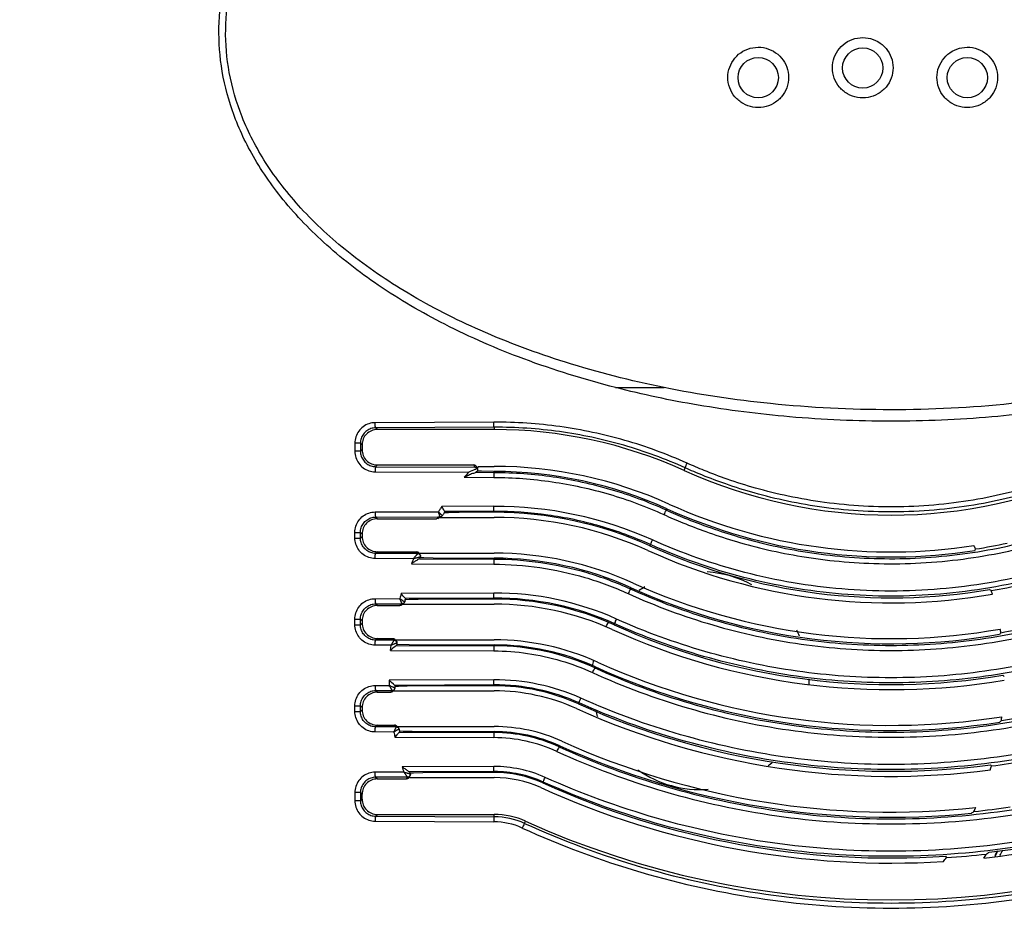
# Model space of a CAD drawing. Units: inches. Extents: x 1 to 33.3, y 1 to 21.
# Drawn here: x 6.6 to 10.4, y 10.4 to 13.9 of the extents above; entities that cross this region are included whole.
import ezdxf

# ---------------------------------------------------------------- set-up
doc = ezdxf.new("R2010")
doc.units = ezdxf.units.IN
doc.header["$LTSCALE"] = 1.87
doc.header["$MEASUREMENT"] = 0
doc.layers.get('0').update_dxf_attribs({"linetype": 'CONTINUOUS'})

msp = doc.modelspace()

# ---------------------------------------------------------------- linework, layer by layer
at = {"color": 7, "linetype": 'CONTINUOUS'}
for p, q in [((8.9144, 12.4953), (9.1046, 12.4956)), ((8.4367, 12.3598), (7.9714, 12.3576)), ((8.4382, 12.3398), (7.9734, 12.3376)), ((7.9801, 12.3309), (7.9734, 12.3376)), ((8.4383, 12.3309), (7.9801, 12.3309)), ((8.4382, 12.3398), (8.4383, 12.3309)), ((7.8918, 12.2773), (7.8918, 12.2456)), ((7.9139, 12.2773), (7.8918, 12.2773)), ((7.9139, 12.2456), (7.8918, 12.2456)), ((7.9139, 12.2773), (7.9139, 12.2456)), ((7.9202, 12.271), (7.9139, 12.2773)), ((7.9202, 12.2519), (7.9139, 12.2456)), ((7.9202, 12.271), (7.9202, 12.2519)), ((7.9714, 12.1653), (8.3384, 12.1635)), ((7.9801, 12.192), (7.9733, 12.1852)), ((7.9733, 12.1852), (8.3628, 12.1834)), ((7.9801, 12.192), (8.3591, 12.192)), ((8.361, 12.1877), (8.3591, 12.192)), ((8.3628, 12.1834), (8.361, 12.1877)), ((8.3709, 12.1799), (8.3683, 12.1859)), ((8.3722, 12.1696), (8.3711, 12.1677)), ((8.3717, 12.1777), (8.3722, 12.1767)), ((8.3889, 12.1675), (8.372, 12.1678)), ((8.3772, 12.1864), (8.4383, 12.1864)), ((8.4354, 12.1664), (8.3889, 12.1675)), ((8.4354, 12.1664), (8.4383, 12.1664)), ((8.4382, 12.163), (8.4383, 12.1664)), ((9.1829, 12.1705), (9.1875, 12.1807)), ((8.3207, 12.1436), (8.4367, 12.1431)), ((8.3672, 12.1635), (8.3669, 12.1633)), ((8.3669, 12.1633), (8.3701, 12.1633)), ((8.3701, 12.1633), (8.3722, 12.1633)), ((8.3722, 12.1633), (8.4382, 12.163)), ((8.2262, 12.0189), (8.2274, 12.0207)), ((8.4367, 12.0298), (8.2329, 12.0289)), ((8.238, 12.0197), (8.2329, 12.0289)), ((8.4382, 12.0098), (8.2452, 12.009)), ((8.4383, 12.0064), (8.4382, 12.0098)), ((9.1129, 12.0156), (9.1152, 12.0206)), ((7.9714, 12.0076), (8.2197, 12.0088)), ((7.9734, 11.9876), (8.2175, 11.9888)), ((7.9734, 11.9876), (7.9801, 11.9809)), ((7.9801, 11.9809), (8.2126, 11.9809)), ((8.2175, 11.9822), (8.2126, 11.9809)), ((8.2175, 11.9888), (8.2268, 11.9889)), ((8.2175, 11.9822), (8.2213, 11.9843)), ((8.2213, 11.9843), (8.2277, 11.9878)), ((8.2221, 11.9861), (8.2226, 11.9864)), ((8.2226, 11.9864), (8.2269, 11.9888)), ((8.2269, 11.9864), (8.4383, 11.9864)), ((8.2277, 11.9878), (8.2317, 11.99)), ((8.2345, 11.9938), (8.2352, 11.9935)), ((8.2352, 11.9935), (8.2353, 11.9934)), ((8.2428, 12.005), (8.2593, 12.0054)), ((8.2452, 12.009), (8.2453, 12.0088)), ((8.2593, 12.0054), (8.3012, 12.0064)), ((8.4383, 12.0064), (8.3012, 12.0064)), ((7.8918, 11.9056), (7.8918, 11.9273)), ((7.8918, 11.9273), (7.9139, 11.9273)), ((7.8918, 11.9056), (7.9139, 11.9056)), ((7.9139, 11.9056), (7.9139, 11.9272)), ((7.9139, 11.9272), (7.9202, 11.921)), ((7.9202, 11.9119), (7.9139, 11.9056)), ((7.9202, 11.921), (7.9202, 11.9119)), ((9.0493, 11.8748), (9.0515, 11.8797)), ((10.3239, 11.8585), (10.3228, 11.8565)), ((10.3261, 11.8626), (10.3239, 11.8585)), ((8.122, 11.8245), (7.9714, 11.8253)), ((7.9801, 11.852), (7.9734, 11.8452)), ((8.139, 11.8444), (7.9734, 11.8452)), ((7.9801, 11.852), (8.1342, 11.852)), ((8.1342, 11.852), (8.1388, 11.8449)), ((8.1382, 11.8439), (8.139, 11.8444)), ((8.1388, 11.8449), (8.1391, 11.8445)), ((8.139, 11.8444), (8.1391, 11.8445)), ((8.1439, 11.8455), (8.1426, 11.8474)), ((8.1475, 11.84), (8.1439, 11.8455)), ((8.1457, 11.8246), (8.1454, 11.8244)), ((8.1454, 11.8244), (8.1482, 11.8243)), ((8.1621, 11.8275), (8.1471, 11.8279)), ((8.1472, 11.8464), (8.4383, 11.8464)), ((8.1482, 11.8305), (8.148, 11.8304)), ((8.1482, 11.8243), (8.4382, 11.823)), ((8.1991, 11.8264), (8.1621, 11.8275)), ((8.1991, 11.8264), (8.4383, 11.8264)), ((8.4382, 11.823), (8.4383, 11.8264)), ((8.1138, 11.8045), (8.4367, 11.8031)), ((8.973, 11.706), (8.9752, 11.7108)), ((10.3812, 11.7039), (10.3883, 11.6995)), ((7.9714, 11.6676), (8.0681, 11.6681)), ((8.0699, 11.6635), (8.0681, 11.6681)), ((8.4367, 11.6898), (8.0737, 11.6881)), ((8.0806, 11.6793), (8.0737, 11.6881)), ((8.0869, 11.6718), (8.0806, 11.6793)), ((8.089, 11.6618), (8.0896, 11.664)), ((8.0899, 11.6649), (8.1047, 11.6654)), ((8.4382, 11.6698), (8.0906, 11.6682)), ((8.0906, 11.6682), (8.0907, 11.668)), ((8.1047, 11.6654), (8.1405, 11.6664)), ((8.4383, 11.6664), (8.1405, 11.6664)), ((8.4383, 11.6664), (8.4382, 11.6698)), ((7.9734, 11.6476), (8.0746, 11.6481)), ((7.9734, 11.6476), (7.9801, 11.6409)), ((7.9801, 11.6409), (8.0685, 11.6409)), ((8.0747, 11.643), (8.0722, 11.6416)), ((8.0734, 11.6447), (8.0777, 11.648)), ((8.0746, 11.6481), (8.0776, 11.6481)), ((8.0747, 11.643), (8.0813, 11.6482)), ((8.0777, 11.648), (8.0776, 11.6481)), ((8.0776, 11.6464), (8.4383, 11.6464)), ((8.0813, 11.6482), (8.0838, 11.6501)), ((8.0864, 11.6559), (8.0872, 11.6556)), ((8.0872, 11.6556), (8.0874, 11.6555)), ((7.8918, 11.5656), (7.8918, 11.5873)), ((7.8918, 11.5873), (7.9139, 11.5873)), ((7.9139, 11.5656), (7.9139, 11.5872)), ((7.9139, 11.5872), (7.9202, 11.581)), ((7.8918, 11.5656), (7.9139, 11.5656)), ((7.9202, 11.5719), (7.9139, 11.5656)), ((7.9202, 11.581), (7.9202, 11.5719)), ((8.9093, 11.5649), (8.9114, 11.5695)), ((7.9801, 11.512), (7.9734, 11.5052)), ((7.9801, 11.512), (8.0407, 11.512)), ((8.0497, 11.5068), (8.0482, 11.5086)), ((10.4223, 11.5302), (10.4208, 11.5281)), ((8.0337, 11.4849), (7.9714, 11.4853)), ((8.0467, 11.5049), (7.9734, 11.5052)), ((8.0317, 11.4649), (8.0337, 11.4849)), ((8.0411, 11.4733), (8.0317, 11.4649)), ((8.0499, 11.4807), (8.0411, 11.4733)), ((8.0456, 11.5063), (8.0469, 11.505)), ((8.0461, 11.5044), (8.0467, 11.5049)), ((8.0467, 11.5049), (8.0469, 11.505)), ((8.0543, 11.5016), (8.0497, 11.5068)), ((8.0513, 11.5064), (8.4383, 11.5064)), ((8.0558, 11.485), (8.0555, 11.4848)), ((8.0555, 11.4848), (8.4382, 11.483)), ((8.0568, 11.4938), (8.0566, 11.4937)), ((8.1048, 11.4864), (8.0566, 11.4879)), ((8.1048, 11.4864), (8.4383, 11.4864)), ((8.4382, 11.483), (8.4383, 11.4864)), ((8.0317, 11.4649), (8.4367, 11.4631)), ((8.8332, 11.3966), (8.8352, 11.4009)), ((10.4334, 11.3679), (10.4389, 11.3632)), ((7.9714, 11.3276), (8.027, 11.3279)), ((8.4367, 11.3498), (8.0267, 11.3479)), ((8.0354, 11.3394), (8.0267, 11.3479)), ((8.0293, 11.3235), (8.0269, 11.3279)), ((8.0436, 11.332), (8.0354, 11.3394)), ((8.0479, 11.3185), (8.049, 11.3182)), ((8.4382, 11.3298), (8.0487, 11.328)), ((8.0487, 11.328), (8.0489, 11.3278)), ((8.049, 11.3249), (8.0632, 11.3254)), ((8.049, 11.3182), (8.0492, 11.3181)), ((8.0632, 11.3254), (8.0976, 11.3264)), ((8.4383, 11.3264), (8.0976, 11.3264)), ((8.4383, 11.3264), (8.4382, 11.3298)), ((7.9734, 11.3076), (8.0391, 11.3079)), ((7.9734, 11.3076), (7.9801, 11.3009)), ((7.9801, 11.3009), (8.0324, 11.3009)), ((8.0375, 11.3061), (8.0392, 11.3078)), ((8.0392, 11.3078), (8.0391, 11.3079)), ((8.0397, 11.304), (8.0463, 11.3109)), ((8.0421, 11.3064), (8.4383, 11.3064)), ((7.8918, 11.2256), (7.8918, 11.2473)), ((7.8918, 11.2473), (7.9139, 11.2473)), ((7.9139, 11.2256), (7.9139, 11.2472)), ((7.9139, 11.2472), (7.9202, 11.241)), ((7.9202, 11.241), (7.9202, 11.2319)), ((8.7693, 11.2551), (8.7712, 11.2593)), ((7.8918, 11.2256), (7.9139, 11.2256)), ((7.9202, 11.2319), (7.9139, 11.2256)), ((7.9801, 11.172), (7.9734, 11.1652)), ((8.0553, 11.1648), (7.9734, 11.1652)), ((7.9801, 11.172), (8.0471, 11.172)), ((8.0521, 11.1677), (8.0554, 11.1649)), ((8.0557, 11.1678), (8.0536, 11.1696)), ((8.0548, 11.1643), (8.0553, 11.1648)), ((8.0553, 11.1648), (8.0554, 11.1649)), ((8.0619, 11.1626), (8.0557, 11.1678)), ((8.0566, 11.1664), (8.4383, 11.1664)), ((10.4233, 11.1858), (10.4211, 11.1836)), ((8.0451, 11.1449), (7.9714, 11.1453)), ((8.0562, 11.1336), (8.0488, 11.1249)), ((8.0488, 11.1249), (8.4367, 11.1231)), ((8.063, 11.1411), (8.0562, 11.1336)), ((8.0653, 11.1566), (8.0651, 11.1565)), ((8.0673, 11.145), (8.0671, 11.1447)), ((8.0671, 11.1447), (8.4383, 11.143)), ((8.0813, 11.1475), (8.0674, 11.1479)), ((8.1164, 11.1464), (8.0813, 11.1475)), ((8.1164, 11.1464), (8.4383, 11.1464)), ((8.4383, 11.143), (8.4383, 11.1464)), ((8.6934, 11.0872), (8.6952, 11.0911)), ((8.4367, 11.0098), (8.0776, 11.0081)), ((10.3846, 11.0168), (10.3889, 11.0118)), ((8.0838, 10.9882), (7.9714, 10.9876)), ((8.0993, 10.9683), (7.9734, 10.9676)), ((7.9734, 10.9676), (7.9801, 10.9609)), ((8.0942, 10.9609), (8.099, 10.9675)), ((8.099, 10.9675), (8.0995, 10.9681)), ((8.0995, 10.9681), (8.0993, 10.9683)), ((8.1024, 10.9651), (8.1076, 10.9723)), ((8.1065, 10.9883), (8.1067, 10.9881)), ((8.1089, 10.9883), (8.1065, 10.9883)), ((8.1077, 10.9849), (8.1224, 10.9854)), ((8.1077, 10.9816), (8.1087, 10.9814)), ((8.1087, 10.9814), (8.1089, 10.9813)), ((8.4382, 10.9898), (8.1089, 10.9883)), ((8.1224, 10.9854), (8.1582, 10.9864)), ((8.4383, 10.9864), (8.1582, 10.9864)), ((8.4383, 10.9864), (8.4382, 10.9898)), ((7.9801, 10.9609), (8.0942, 10.9609)), ((8.1063, 10.9664), (8.4383, 10.9664)), ((8.6293, 10.9453), (8.631, 10.949)), ((7.8918, 10.9073), (7.8918, 10.8756)), ((7.9139, 10.9073), (7.8918, 10.9073)), ((7.9139, 10.9072), (7.9139, 10.8756)), ((7.9139, 10.9072), (7.9202, 10.901)), ((7.9202, 10.8819), (7.9202, 10.901)), ((7.9139, 10.8756), (7.8918, 10.8756)), ((7.9139, 10.8756), (7.9202, 10.8819)), ((7.9734, 10.8152), (7.9801, 10.822)), ((7.9734, 10.8152), (8.4383, 10.813)), ((7.9801, 10.822), (8.4383, 10.822)), ((8.4383, 10.813), (8.4383, 10.822)), ((10.3135, 10.8291), (10.3104, 10.827)), ((7.9714, 10.7953), (8.4367, 10.7931)), ((8.5577, 10.7869), (8.5616, 10.7954)), ((10.2089, 10.6581), (10.2119, 10.6527))]:
    msp.add_line(p, q, dxfattribs=at)
for centre in [(9.8837, 13.7484), (9.4737, 13.7104), (10.2937, 13.7104)]:
    msp.add_circle(centre, 0.079, dxfattribs=at)
for centre, radius, start, end in [((9.9946, 11.8864), 6, 120.30706, 59.69294), ((8.4383, 10.5224), 1.8085, 65.6855, 90), ((8.9335, 10.8168), 1.4723, 112.8087, 113.8433), ((8.3591, 12.1819), 0.01, 23.3828, 89.9709), ((8.8472, 11.022), 1.2497, 112.6265, 112.8058), ((8.7905, 11.1581), 1.1023, 112.3272, 112.6284), ((9.2399, 11.3502), 1.193, 136.814, 137.02), ((8.3639, 12.1734), 0.00921, 312.4282, 321.7621), ((9.2403, 11.3547), 1.1986, 136.0631, 136.4972), ((8.4383, 10.5224), 1.664, 65.6855, 90), ((8.4383, 10.5224), 1.644, 65.6855, 90), ((9.9946, 13.9671), 1.9715, 245.6855, 294.3145), ((9.2478, 11.3412), 1.2261, 137.8792, 139.1223), ((9.2751, 11.3266), 1.2567, 146.5745, 147.1219), ((9.1769, 11.3921), 1.1387, 145.9965, 146.4935), ((8.4428, 10.5252), 1.5046, 65.8335, 90.234), ((9.9946, 13.9671), 2.136, 245.6855, 278.8375), ((9.9946, 13.9671), 2.116, 245.6855, 278.8334), ((9.5549, 9.5714), 2.7582, 118.8966, 119.1217), ((8.513, 12.0899), 0.3043, 195.452, 196.3543), ((8.2268, 11.9988), 0.00995, 270.4024, 308.3924), ((8.2269, 11.9987), 0.0099, 269.6911, 327.851), ((8.2267, 11.9989), 0.0101, 308.4036, 327.158), ((9.2006, 11.3765), 1.1456, 147.1912, 147.4161), ((9.2559, 11.3408), 1.2114, 146.9704, 147.1911), ((9.2651, 11.3349), 1.2224, 146.7556, 146.9722), ((9.2253, 11.361), 1.1748, 146.5342, 146.7556), ((8.4383, 10.5224), 1.484, 65.6855, 90), ((8.4383, 10.5224), 1.464, 65.6855, 90), ((9.9946, 13.9671), 2.316, 245.6855, 279.8897), ((9.9946, 13.9671), 2.296, 245.6855, 279.6926), ((9.2403, 11.3547), 1.1986, 25.0692, 25.7905), ((9.9946, 13.9671), 2.1305, 278.9493, 282.347), ((9.2992, 11.3264), 1.2782, 157.0658, 158.0339), ((8.3124, 11.0574), 0.7904, 103.6024, 103.94), ((8.3733, 10.8102), 1.045, 103.424, 103.6589), ((8.1342, 11.8419), 0.01, 33.0955, 89.9756), ((9.2403, 11.3547), 1.1986, 155.7818, 156.005), ((8.1392, 11.8346), 0.00988, 33.1806, 51.4182), ((9.1607, 11.3866), 1.1055, 156.4741, 156.662), ((9.3114, 11.3209), 1.2699, 156.341, 156.4705), ((8.4383, 10.5224), 1.324, 65.6855, 90), ((8.4383, 10.5224), 1.304, 65.6855, 90), ((9.2466, 11.3464), 0.427, 61.6509, 86.3188), ((9.9946, 13.9671), 2.476, 245.6855, 279.9104), ((9.9946, 13.9671), 2.456, 245.6855, 280.0483), ((9.2466, 11.3464), 0.427, 120.6842, 124.1053), ((9.9946, 13.9671), 2.3015, 279.8488, 282.916), ((9.4015, 11.3101), 1.3806, 164.5425, 164.9734), ((9.0987, 11.3924), 1.0668, 163.9057, 164.4645), ((9.2454, 11.3517), 1.1972, 164.6805, 164.8777), ((8.4415, 10.5236), 1.1662, 65.8535, 90.2343), ((8.443, 10.5258), 1.144, 65.8327, 90.2397), ((8.4383, 10.5224), 1.144, 65.6855, 90), ((9.2403, 11.3547), 1.1986, 16.0216, 16.7175), ((9.9457, 9.2303), 3.0553, 127.7926, 127.9086), ((8.0778, 11.6579), 0.00988, 294.9934, 320.3799), ((9.2179, 11.359), 1.1688, 164.9861, 165.3033), ((8.4383, 10.5224), 1.124, 65.6855, 90), ((9.2466, 11.3464), 0.427, 147.8132, 150.1298), ((9.9946, 13.9671), 2.656, 245.6855, 279.6302), ((9.9946, 13.9671), 2.636, 245.6855, 279.5807), ((9.2403, 11.3547), 1.1986, 8.6267, 9.3183), ((9.9946, 13.9671), 2.4705, 280.042, 282.8914), ((10.7632, 13.9208), 3.6352, 221.5012, 221.6198), ((9.2466, 11.3464), 0.427, 24.1775, 27.612), ((8.5955, 12.8478), 2.2524, 324.1998, 324.3343), ((8.1866, 11.124), 0.392, 112.3599, 112.9564), ((8.262, 10.9426), 0.5885, 112.0626, 112.4299), ((8.0469, 11.4951), 0.00988, 41.6168, 57.9168), ((8.047, 11.4951), 0.00988, 25.3769, 41.6807), ((9.2214, 11.3561), 1.1727, 173.4748, 173.6909), ((9.2447, 11.3534), 1.1962, 173.2583, 173.4701), ((8.4344, 10.5203), 0.9628, 65.5293, 89.7738), ((8.4383, 10.5224), 0.984, 65.6855, 90), ((8.4383, 10.5224), 0.964, 65.6855, 90), ((9.2466, 11.3464), 0.427, 169.4118, 172.1271), ((9.9946, 13.9671), 2.816, 245.6855, 278.7106), ((9.9946, 13.9671), 2.796, 245.6855, 278.9497), ((9.2537, 11.3556), 1.227, 180.3598, 181.2937), ((8.232, 11.4319), 0.2299, 208.1428, 209.6354), ((8.1951, 11.411), 0.1875, 209.6375, 210.2847), ((9.2143, 11.3543), 1.1657, 181.301, 181.5383), ((9.2561, 11.3554), 1.2075, 181.5395, 181.7686), ((8.4401, 10.5226), 0.8272, 65.8734, 90.2347), ((8.4416, 10.5241), 0.8057, 65.854, 90.242), ((8.4383, 10.5224), 0.804, 65.6855, 90), ((9.2466, 11.3464), 0.427, 358.0356, 0.7592), ((10.5311, 8.8913), 3.4712, 135.9202, 136.0396), ((8.0393, 11.3177), 0.00988, 300.4322, 315.8897), ((8.0393, 11.3177), 0.00988, 315.8363, 331.314), ((8.4383, 10.5224), 0.784, 65.6855, 90), ((9.9946, 13.9671), 2.976, 245.6855, 277.529), ((9.9946, 13.9671), 2.996, 245.6855, 277.4714), ((9.2466, 11.3464), 0.427, 195.9306, 199.261), ((9.9946, 13.9671), 2.8105, 278.8625, 281.4812), ((9.2403, 11.3547), 1.1986, 352.1119, 352.8328), ((8.0471, 11.1619), 0.0101, 49.6181, 89.9594), ((10.0993, 13.5823), 3.1656, 229.5881, 229.7061), ((8.0554, 11.155), 0.00996, 49.8195, 90.1937), ((8.0555, 11.155), 0.00988, 36.2399, 49.8024), ((8.4383, 10.5224), 0.644, 65.6855, 90), ((8.9364, 12.6563), 2.0912, 315.3176, 315.4873), ((8.2975, 10.7515), 0.4674, 122.2251, 122.6902), ((9.3673, 11.3786), 1.3427, 190.0247, 190.4587), ((9.1238, 11.3338), 1.0952, 190.466, 190.999), ((9.2408, 11.3559), 1.1923, 189.6228, 189.9065), ((9.2435, 11.3563), 1.195, 189.9056, 190.0455), ((9.2159, 11.3515), 1.167, 190.0455, 190.192), ((8.4343, 10.5205), 0.6026, 65.5291, 89.7683), ((8.4383, 10.5224), 0.624, 65.6855, 90), ((8.4358, 10.5215), 0.6215, 65.5136, 89.7739), ((9.9946, 13.9671), 3.156, 245.6855, 275.7415), ((9.9946, 13.9671), 3.136, 245.6855, 276.0832), ((9.1511, 11.3303), 1.1208, 196.7045, 197.7734), ((8.4387, 10.5221), 0.4877, 65.8932, 90.2352), ((9.2466, 11.3464), 0.427, 308.5281, 311.8301), ((9.2403, 11.3547), 1.1986, 342.6145, 343.3747), ((9.9946, 13.9671), 2.9815, 277.598, 280.1842), ((8.4593, 11.2469), 0.4561, 214.568, 215.1523), ((8.3322, 11.1579), 0.3008, 215.2258, 216.7265), ((9.2403, 11.3547), 1.1986, 198.7083, 198.902), ((8.0996, 10.9781), 0.00987, 305.9173, 324.1792), ((9.2463, 11.3587), 1.1983, 198.0137, 198.1852), ((8.0996, 10.9781), 0.00987, 324.0845, 342.3505), ((9.2214, 11.3505), 1.1721, 198.185, 198.3604), ((8.4402, 10.523), 0.4668, 65.8775, 90.2467), ((8.4383, 10.5224), 0.464, 65.6855, 90), ((9.2466, 11.3464), 0.427, 235.0936, 274.1593), ((8.4383, 10.5224), 0.444, 65.6855, 90), ((9.9946, 13.9671), 3.316, 245.6855, 273.7051), ((9.9946, 13.9671), 3.316, 276.656, 294.3145), ((9.9946, 13.9671), 3.336, 245.6855, 273.5416), ((9.9946, 13.9671), 3.336, 276.2659, 294.3145), ((9.9946, 13.9671), 3.1505, 275.9224, 278.5335), ((8.4383, 10.5224), 0.2995, 65.6855, 90), ((8.4371, 10.5222), 0.2908, 65.5024, 89.7819), ((9.1788, 12.4585), 1.9856, 304.854, 305.0731), ((9.2403, 11.3547), 1.1986, 334.2238, 335.0336), ((8.4356, 10.5218), 0.2713, 65.5092, 89.7685), ((9.9946, 13.9671), 3.4805, 245.6855, 294.3145), ((9.9946, 13.9671), 3.3215, 273.7502, 276.4614), ((9.2403, 11.3547), 1.3214, 327.8235, 328.621), ((9.2348, 12.4434), 2.1076, 302.5413, 302.7689), ((9.2326, 12.4467), 2.1115, 302.7688, 302.8824), ((10.4886, 10.6284), 0.0923, 146.753, 161.1459), ((10.4886, 10.6284), 0.0906, 145.5552, 160.5275), ((9.2466, 11.3464), 1.36, 329.7013, 330.7089), ((9.2403, 11.3547), 1.1986, 323.2476, 324.1495)]:
    msp.add_arc(centre, radius, start, end, dxfattribs=at)
for points, start_tangent, end_tangent in [([(15.9242, 11.8864), (15.9012, 12.4041), (15.8366, 12.8942), (15.7354, 13.3602), (15.6003, 13.8054), (15.4327, 14.2331), (15.2323, 14.646), (15.0003, 15.0422), (14.7386, 15.4182), (14.4492, 15.7721), (14.1332, 16.1025), (13.7917, 16.4084), (13.4261, 16.6878), (13.0397, 16.9383), (12.6361, 17.1575), (12.2183, 17.3444), (11.7882, 17.4983), (11.347, 17.619), (10.8972, 17.7056), (10.4419, 17.7574), (9.984, 17.7742), (9.526, 17.7558), (9.071, 17.7023), (8.6216, 17.6141), (8.1804, 17.4918), (7.7505, 17.3361), (7.3356, 17.1488), (6.9379, 16.9313), (6.5579, 16.6841), (6.1966, 16.4075), (5.856, 16.1024), (5.5391, 15.771), (5.2493, 15.4163), (4.9877, 15.0401), (4.7558, 14.6438), (4.5556, 14.2308), (4.3882, 13.803), (4.2533, 13.3579), (4.1523, 12.8924), (4.088, 12.403), (4.0651, 11.8864)], (-0.000095, 18.55747), (-0.000112, -18.55747)), ([(15.6376, 11.8864), (15.6157, 12.3692), (15.5542, 12.8263), (15.4577, 13.2608), (15.3291, 13.6759), (15.1694, 14.0748), (14.9786, 14.4598), (14.7576, 14.8291), (14.5085, 15.1796), (14.2329, 15.5095), (13.9322, 15.8175), (13.6071, 16.1024), (13.2591, 16.3628), (12.8915, 16.5962), (12.5074, 16.8004), (12.1099, 16.9745), (11.7007, 17.1178), (11.281, 17.2302), (10.8531, 17.3109), (10.4201, 17.3591), (9.9845, 17.3748), (9.5489, 17.3576), (9.116, 17.3078), (8.6886, 17.2257), (8.2689, 17.1117), (7.8598, 16.9667), (7.4651, 16.7923), (7.0867, 16.5897), (6.7251, 16.3593), (6.3813, 16.1017), (6.057, 15.8173), (5.7554, 15.5085), (5.4794, 15.1779), (5.2304, 14.8272), (5.0095, 14.4577), (4.8189, 14.0727), (4.6594, 13.6737), (4.531, 13.2587), (4.4348, 12.8245), (4.3735, 12.3681), (4.3517, 11.8864)], (-0.000187, 17.4809), (-0.000217, -17.4809)), ([(8.9144, 12.4953), (8.554, 12.6079), (8.2442, 12.7435), (7.9831, 12.8974), (7.7691, 13.0654), (7.6016, 13.2434), (7.4807, 13.4249), (7.4037, 13.6041), (7.3653, 13.7783), (7.3609, 13.949), (7.3893, 14.1197), (7.4532, 14.2936), (7.5579, 14.4714), (7.7083, 14.6491), (7.9068, 14.821), (8.1542, 14.9812), (8.4502, 15.1241), (8.7954, 15.2449), (9.1956, 15.3388), (9.656, 15.3969), (10.1577, 15.4064), (10.6553, 15.3615), (11.1045, 15.2698)], (-6.472789, 1.658035), (6.462819, -1.71122)), ([(9.1043, 12.4956), (8.7176, 12.5948), (8.3838, 12.7198), (8.1006, 12.865), (7.8664, 13.0262), (7.6802, 13.1991), (7.5418, 13.3782), (7.4497, 13.5569), (7.3994, 13.7307), (7.3852, 13.8997), (7.4044, 14.0672), (7.4583, 14.2369), (7.552, 14.4105), (7.6912, 14.5857), (7.879, 14.7566), (8.1169, 14.9174), (8.4046, 15.0621), (8.7426, 15.1858), (9.135, 15.2833), (9.5898, 15.3469), (10.0923, 15.3635), (10.5972, 15.3252), (11.0558, 15.2387)], (-6.586411, 1.334925), (6.525109, -1.623681)), ([(9.7647, 13.7493), (9.7719, 13.7896), (9.7925, 13.8251), (9.824, 13.8516), (9.863, 13.8657), (9.9044, 13.8657), (9.9434, 13.8516), (9.975, 13.8252), (9.9956, 13.7896), (10.0027, 13.7493)], (0.000067, 0.370828), (-0.000204, -0.370828)), ([(9.3547, 13.7115), (9.3619, 13.7518), (9.3825, 13.7873), (9.414, 13.8138), (9.453, 13.8279), (9.4944, 13.828), (9.5334, 13.8138), (9.565, 13.7874), (9.5856, 13.7519), (9.5927, 13.7115)], (0.000067, 0.370828), (-0.000204, -0.370828)), ([(10.1747, 13.7115), (10.1819, 13.7518), (10.2025, 13.7873), (10.234, 13.8138), (10.273, 13.8279), (10.3144, 13.828), (10.3534, 13.8138), (10.385, 13.7874), (10.4056, 13.7519), (10.4127, 13.7115)], (0.000067, 0.370828), (-0.000204, -0.370828)), ([(10.0027, 13.7493), (9.9956, 13.7089), (9.975, 13.6734), (9.9434, 13.6469), (9.9045, 13.6328), (9.8631, 13.6328), (9.8242, 13.6469), (9.7925, 13.6733), (9.7719, 13.7089), (9.7647, 13.7493)], (-0.000068, -0.370828), (0.000205, 0.370828)), ([(9.5927, 13.7115), (9.5856, 13.6711), (9.565, 13.6356), (9.5334, 13.6091), (9.4945, 13.595), (9.4531, 13.595), (9.4142, 13.6091), (9.3825, 13.6355), (9.3619, 13.6711), (9.3547, 13.7115)], (-0.000068, -0.370828), (0.000205, 0.370828)), ([(10.4127, 13.7115), (10.4056, 13.6711), (10.385, 13.6356), (10.3534, 13.6091), (10.3145, 13.595), (10.2731, 13.595), (10.2342, 13.6091), (10.2025, 13.6355), (10.1819, 13.6711), (10.1747, 13.7115)], (-0.000068, -0.370828), (0.000205, 0.370828)), ([(9.9935, 12.3636), (9.5971, 12.3807), (9.2378, 12.4266), (8.9144, 12.4953)], (-1.089543, 0.000287), (-1.055464, 0.270371)), ([(9.9935, 12.4084), (9.5221, 12.4324), (9.1043, 12.4956)], (-0.894525, 0.000232), (-0.876705, 0.177657)), ([(10.8847, 12.4956), (10.4661, 12.4323), (9.9935, 12.4084)], (-0.878726, -0.178081), (-0.896589, 0.000231)), ([(11.0749, 12.4953), (10.7504, 12.4265), (10.3905, 12.3805), (9.9935, 12.3636)], (-1.057747, -0.270941), (-1.091897, 0.000286)), ([(7.9714, 12.3576), (7.9468, 12.3535), (7.9246, 12.3421), (7.907, 12.3243), (7.8957, 12.302), (7.8918, 12.2773)], (-0.124935, -0.000688), (-0.000022, -0.124937)), ([(7.9734, 12.3376), (7.9724, 12.3406), (7.9717, 12.3479), (7.9714, 12.3576)], (-0.01794, 0.009221), (-0.000106, 0.020171)), ([(9.1949, 12.1989), (8.951, 12.2883), (8.696, 12.3424), (8.4367, 12.3598)], (-0.711881, 0.319645), (-0.780345, -0.003155)), ([(8.4383, 12.3398), (8.4375, 12.3428), (8.4369, 12.3501), (8.4367, 12.3598)], (-0.0167, 0.01117), (-0.000082, 0.020091)), ([(7.9734, 12.3376), (7.955, 12.3345), (7.9384, 12.3259), (7.9252, 12.3126), (7.9168, 12.2959), (7.9139, 12.2773)], (-0.093596, -0.000584), (0.000024, -0.093598)), ([(7.9801, 12.3309), (7.9571, 12.3263), (7.9377, 12.3133), (7.9247, 12.2939), (7.9202, 12.271)], (-0.093527, 0), (0, -0.093527)), ([(9.1875, 12.1807), (8.9464, 12.2691), (8.6946, 12.3226), (8.4382, 12.3398)], (-0.703421, 0.316169), (-0.771203, -0.003183)), ([(7.8918, 12.2456), (7.8957, 12.2209), (7.907, 12.1986), (7.9246, 12.1808), (7.9467, 12.1693), (7.9714, 12.1653)], (0.000022, -0.124937), (0.124935, -0.000688)), ([(7.9139, 12.2456), (7.9168, 12.227), (7.9252, 12.2103), (7.9384, 12.1969), (7.9549, 12.1883), (7.9733, 12.1852)], (-0.000081, -0.093595), (0.093593, -0.000644)), ([(7.9202, 12.2519), (7.9247, 12.2289), (7.9377, 12.2095), (7.9571, 12.1965), (7.9801, 12.192)], (0, -0.093527), (0.093527, 0)), ([(7.9734, 12.1852), (7.9724, 12.1822), (7.9717, 12.175), (7.9714, 12.1653)], (-0.01794, -0.009221), (-0.000106, -0.020171)), ([(8.3628, 12.1834), (8.3661, 12.1826), (8.3692, 12.1808)], (0.00692, -0.000526), (0.005367, -0.004462)), ([(8.3692, 12.1808), (8.3717, 12.1777)], (0.003072, -0.002554), (0.002004, -0.00343)), ([(8.3723, 12.1767), (8.373, 12.1734), (8.3722, 12.1696)], (0.002865, -0.006662), (-0.002978, -0.006604)), ([(9.1875, 12.1807), (9.1884, 12.1836), (9.1911, 12.1902), (9.1949, 12.1989)], (-0.003622, 0.019334), (0.008054, 0.017946)), ([(10.8018, 12.1807), (10.7257, 12.1484), (10.6233, 12.1107), (10.499, 12.0734), (10.3576, 12.0414), (10.2042, 12.0189), (10.0448, 12.0083), (9.8856, 12.0107), (9.7319, 12.0253), (9.588, 12.0501), (9.4583, 12.0821), (9.3463, 12.1175), (9.255, 12.1519), (9.1875, 12.1807)], (-1.516712, -0.681817), (-1.516712, 0.681817)), ([(10.7944, 12.1989), (10.719, 12.167), (10.6175, 12.1297), (10.4944, 12.0927), (10.3543, 12.061), (10.2023, 12.0387), (10.0444, 12.0283), (9.8866, 12.0306), (9.7343, 12.0451), (9.5918, 12.0697), (9.4632, 12.1013), (9.3522, 12.1363), (9.2618, 12.1704), (9.1949, 12.1989)], (-1.502973, -0.67494), (-1.502973, 0.67494)), ([(8.3537, 12.1581), (8.3373, 12.151), (8.3207, 12.1436)], (-0.034701, -0.011206), (-0.032754, -0.0149)), ([(8.3669, 12.1633), (8.3537, 12.1581)], (-0.011259, -0.008667), (-0.013702, -0.004425)), ([(8.4383, 12.163), (8.4375, 12.16), (8.4369, 12.1528), (8.4367, 12.1431)], (-0.016698, -0.011171), (-0.000082, -0.02009)), ([(8.4367, 12.1431), (8.6653, 12.126), (8.8893, 12.0771), (9.1038, 11.9974)], (0.687328, -0.002846), (0.625884, -0.284072)), ([(8.4382, 12.163), (8.6695, 12.1458), (8.8959, 12.0963), (9.1129, 12.0156)], (0.695212, -0.002821), (0.632953, -0.287572)), ([(8.2452, 12.009), (8.2426, 12.0123), (8.238, 12.0197)], (-0.011802, 0.005308), (-0.006692, 0.010855)), ([(8.4383, 12.0098), (8.4375, 12.0128), (8.4369, 12.0201), (8.4367, 12.0298)], (-0.016698, 0.011172), (-0.000082, 0.020091)), ([(9.0515, 11.8797), (8.8542, 11.952), (8.6481, 11.9957), (8.4382, 12.0098)], (-0.575782, 0.258559), (-0.631166, -0.00261)), ([(9.1129, 12.0156), (9.1113, 12.0129), (9.1079, 12.0063), (9.1038, 11.9974)], (-0.018012, -0.009517), (-0.008414, -0.018553)), ([(9.1129, 12.0156), (9.1864, 11.9838), (9.2759, 11.9495), (9.3804, 11.915), (9.4992, 11.883), (9.631, 11.8558), (9.7746, 11.836), (9.9282, 11.8256), (10.0898, 11.8267), (10.2543, 11.8405), (10.4143, 11.8663), (10.5627, 11.9017), (10.693, 11.9423), (10.7995, 11.9824), (10.8764, 12.0156)], (1.654948, -0.752013), (1.654948, 0.752013)), ([(7.8918, 11.9273), (7.8958, 11.9521), (7.9071, 11.9745), (7.9247, 11.9922), (7.9469, 12.0036), (7.9714, 12.0076)], (0.000008, 0.124934), (0.124932, 0.000632)), ([(7.9139, 11.9272), (7.9168, 11.9458), (7.9253, 11.9626), (7.9384, 11.976), (7.9551, 11.9846), (7.9734, 11.9876)], (-0.000083, 0.093653), (0.093651, 0.000574)), ([(7.9801, 11.9809), (7.9571, 11.9763), (7.9377, 11.9633), (7.9247, 11.9439), (7.9202, 11.921)], (-0.093527, 0), (0, -0.093527)), ([(7.9714, 12.0076), (7.9717, 11.9979), (7.9724, 11.9906), (7.9734, 11.9876)], (0.000106, -0.020171), (0.01794, -0.009221)), ([(8.2197, 12.0088), (8.2229, 12.0053), (8.2258, 12.0022), (8.2282, 11.9997), (8.2303, 11.9976), (8.232, 11.996), (8.2334, 11.9947), (8.2345, 11.9938)], (0.014016, -0.01576), (0.017084, -0.012791)), ([(8.2268, 11.9889), (8.2264, 11.9894), (8.2258, 11.9905), (8.2251, 11.9921), (8.2242, 11.9943), (8.2233, 11.997), (8.2222, 12.0002), (8.221, 12.0042)], (-0.014702, 0.007467), (-0.004665, 0.015816)), ([(8.2269, 11.9888), (8.2269, 11.9888), (8.2268, 11.9889)], (0.000117, 0.000064), (-0.000121, 0.000054)), ([(9.1038, 11.9974), (9.1781, 11.9653), (9.2684, 11.9307), (9.3741, 11.8959), (9.4941, 11.8636), (9.6273, 11.8362), (9.7723, 11.8161), (9.9275, 11.8057), (10.0908, 11.8068), (10.257, 11.8206), (10.4187, 11.8467), (10.5686, 11.8825), (10.7003, 11.9234), (10.8078, 11.9639), (10.8855, 11.9974)], (1.672292, -0.759104), (1.672291, 0.759104)), ([(7.9714, 11.8253), (7.9467, 11.8293), (7.9244, 11.8409), (7.9068, 11.8589), (7.8955, 11.8816), (7.8918, 11.9056)], (-0.124933, 0.000653), (-0.00003, 0.124934)), ([(7.9734, 11.8452), (7.9549, 11.8483), (7.9382, 11.857), (7.925, 11.8705), (7.9166, 11.8875), (7.9139, 11.9056)], (-0.093661, 0.000578), (0.000079, 0.093663)), ([(7.9202, 11.9119), (7.9247, 11.8889), (7.9377, 11.8695), (7.9571, 11.8565), (7.9801, 11.852)], (0, -0.093527), (0.093527, 0)), ([(9.0515, 11.8797), (9.0523, 11.8826), (9.055, 11.8892), (9.0588, 11.8979)], (-0.005063, 0.01896), (0.008025, 0.017908)), ([(10.9305, 11.8979), (10.5678, 11.7706), (10.1874, 11.7058), (9.8019, 11.7058), (9.4216, 11.7706), (9.0588, 11.8979)], (-1.757323, -0.788338), (-1.757324, 0.788334)), ([(4.0651, 11.8864), (4.0881, 11.3685), (4.1527, 10.8783), (4.254, 10.4123), (4.3891, 9.9671), (4.5568, 9.5393), (4.7572, 9.1264), (4.9893, 8.7302), (5.251, 8.3542), (5.5405, 8.0003), (5.8566, 7.6698), (6.1981, 7.3641), (6.5637, 7.0847), (6.9499, 6.8343), (7.3535, 6.6151), (7.7713, 6.4283), (8.2014, 6.2744), (8.6427, 6.1538), (9.0925, 6.0672), (9.5478, 6.0154), (10.0056, 5.9986), (10.4635, 6.0171), (10.9185, 6.0705), (11.3678, 6.1587), (11.8091, 6.2811), (12.2391, 6.4369), (12.6539, 6.6241), (13.0515, 6.8416), (13.4315, 7.0888), (13.7926, 7.3653), (14.1333, 7.6704), (14.4501, 8.0018), (14.7401, 8.3565), (15.0016, 8.7328), (15.2336, 9.1291), (15.4337, 9.5421), (15.6012, 9.97), (15.736, 10.4151), (15.837, 10.8807), (15.9013, 11.37), (15.9242, 11.8864)], (0.000096, -18.55747), (0.000112, 18.55747)), ([(4.3517, 11.8864), (4.3722, 11.4189), (4.43, 10.9756), (4.5207, 10.5536), (4.6416, 10.1501), (4.7917, 9.7622), (4.9709, 9.3873), (5.1786, 9.0266), (5.413, 8.6829), (5.6726, 8.3582), (5.9561, 8.0536), (6.2626, 7.7702), (6.591, 7.5091), (6.9391, 7.2726), (7.3038, 7.0625), (7.6823, 6.8802), (8.0724, 6.7264), (8.4731, 6.6014), (8.8828, 6.5057), (9.2989, 6.44), (9.7187, 6.4047)], (0.000091, -8.464573), (8.454984, -0.402777)), ([(10.9378, 11.8797), (10.5721, 11.7513), (10.1889, 11.6859), (9.8005, 11.6859), (9.4173, 11.7512), (9.0515, 11.8797)], (-1.770781, -0.795282), (-1.770781, 0.795281)), ([(10.2706, 6.4047), (10.6914, 6.4401), (11.1084, 6.5061), (11.5192, 6.6022), (11.9213, 6.728), (12.3118, 6.8823), (12.6877, 7.0636), (13.0478, 7.2711), (13.392, 7.5045), (13.7188, 7.7634), (14.0265, 8.0469), (14.3121, 8.3528), (14.5731, 8.6786), (14.8084, 9.0229), (15.0169, 9.3844), (15.1967, 9.7601), (15.3473, 10.149), (15.4685, 10.5532), (15.5593, 10.9757), (15.6171, 11.4192), (15.6376, 11.8864)], (8.454983, 0.402789), (0.000105, 8.464572)), ([(7.9714, 11.8253), (7.9717, 11.835), (7.9724, 11.8422), (7.9734, 11.8452)], (0.000106, 0.020171), (0.01794, 0.009222)), ([(8.1373, 11.8197), (8.1257, 11.8124), (8.1138, 11.8045)], (-0.023323, -0.016036), (-0.023217, -0.015637)), ([(8.122, 11.8245), (8.1249, 11.8282), (8.1275, 11.8315), (8.13, 11.8346), (8.1322, 11.8373), (8.1342, 11.8396), (8.1358, 11.8415), (8.1372, 11.8429), (8.1382, 11.8439)], (0.015395, 0.020075), (0.019052, 0.017206)), ([(8.148, 11.8304), (8.1471, 11.8302), (8.1455, 11.8299), (8.1436, 11.8295), (8.1411, 11.829), (8.1381, 11.8283), (8.1346, 11.8275), (8.1307, 11.8266)], (-0.01762, -0.001718), (-0.017222, -0.004104)), ([(8.1454, 11.8244), (8.1373, 11.8197)], (-0.008934, -0.002694), (-0.007775, -0.005346)), ([(8.139, 11.8444), (8.145, 11.8422), (8.1485, 11.8368)], (0.012858, -0.000118), (0.003189, -0.012731)), ([(8.1391, 11.8445), (8.1452, 11.8424), (8.1453, 11.8423)], (0.006636, 0.000012), (0.005298, -0.004215)), ([(8.1475, 11.84), (8.1488, 11.837)], (0.001807, -0.002758), (0.000802, -0.003207)), ([(8.1485, 11.8368), (8.148, 11.8304)], (0.001601, -0.00639), (-0.002524, -0.005941)), ([(8.1488, 11.837), (8.1482, 11.8305)], (0.001606, -0.006421), (-0.002601, -0.00594)), ([(8.4383, 11.823), (8.4375, 11.82), (8.4369, 11.8128), (8.4367, 11.8031)], (-0.016698, -0.01117), (-0.000082, -0.02009)), ([(8.4382, 11.823), (8.6216, 11.8094), (8.801, 11.7701), (8.973, 11.706)], (0.551118, -0.00223), (0.501692, -0.228125)), ([(8.4367, 11.8031), (8.6173, 11.7896), (8.7943, 11.7509), (8.9638, 11.6878)], (0.543118, -0.002253), (0.494493, -0.224632)), ([(8.973, 11.7061), (8.9713, 11.7034), (8.968, 11.6968), (8.9638, 11.6878)], (-0.018712, -0.008229), (-0.008444, -0.018616)), ([(8.973, 11.706), (9.3017, 11.5839), (9.6451, 11.5095), (9.9947, 11.4846), (10.3443, 11.5095), (10.6877, 11.5839), (11.0162, 11.706)], (1.916002, -0.871369), (1.916001, 0.87137)), ([(7.8918, 11.5873), (7.8958, 11.6121), (7.9071, 11.6345), (7.9247, 11.6522), (7.9469, 11.6636), (7.9714, 11.6676)], (0.000008, 0.124934), (0.124932, 0.000632)), ([(7.9714, 11.6676), (7.9717, 11.6579), (7.9724, 11.6506), (7.9734, 11.6476)], (0.000106, -0.020171), (0.01794, -0.009221)), ([(8.0681, 11.6681), (8.0721, 11.6652), (8.0757, 11.6627), (8.0787, 11.6607), (8.0812, 11.659), (8.0834, 11.6577), (8.0851, 11.6566), (8.0864, 11.6559)], (0.017727, -0.013007), (0.019718, -0.010041)), ([(8.0776, 11.6481), (8.0771, 11.6487), (8.0763, 11.6498), (8.0754, 11.6515), (8.0743, 11.6536), (8.073, 11.6563), (8.0716, 11.6596), (8.0699, 11.6635)], (-0.015734, 0.007087), (-0.006506, 0.015984)), ([(8.0906, 11.6682), (8.0869, 11.6718)], (-0.004842, 0.001861), (-0.003245, 0.004298)), ([(8.4383, 11.6698), (8.4375, 11.6728), (8.4369, 11.6801), (8.4367, 11.6898)], (-0.016698, 0.011172), (-0.000082, 0.020091)), ([(8.9638, 11.6878), (9.2952, 11.5648), (9.6418, 11.4897), (9.9947, 11.4646), (10.3475, 11.4897), (10.6941, 11.5648), (11.0255, 11.6878)], (1.93362, -0.878409), (1.933619, 0.878412)), ([(7.9139, 11.5872), (7.9168, 11.6058), (7.9253, 11.6226), (7.9384, 11.636), (7.9551, 11.6446), (7.9734, 11.6476)], (-0.000083, 0.093653), (0.093651, 0.000574)), ([(7.9801, 11.6409), (7.9571, 11.6363), (7.9377, 11.6233), (7.9247, 11.6039), (7.9202, 11.581)], (-0.093527, 0), (0, -0.093527)), ([(8.0722, 11.6416), (8.0685, 11.6409)], (-0.003527, -0.00143), (-0.003793, 0)), ([(8.0776, 11.6481), (8.0818, 11.6491), (8.0852, 11.6517)], (0.008593, 0.000062), (0.005534, 0.006677)), ([(8.082, 11.649), (8.0777, 11.648)], (-0.00398, -0.001853), (-0.004349, 0.000016)), ([(8.0852, 11.6517), (8.0872, 11.6556)], (0.002781, 0.003355), (0.00112, 0.004171)), ([(8.0874, 11.6555), (8.0854, 11.6516)], (-0.001083, -0.004212), (-0.002798, -0.003383)), ([(8.9114, 11.5695), (8.9121, 11.5724), (8.9147, 11.579), (8.9185, 11.5877)], (-0.006351, 0.018519), (0.007996, 0.017871)), ([(11.0708, 11.5877), (10.7248, 11.461), (10.3632, 11.3836), (9.9947, 11.3577), (9.6261, 11.3836), (9.2645, 11.4609), (8.9185, 11.5877)], (-2.021666, -0.906164), (-2.021668, 0.906162)), ([(7.9714, 11.4853), (7.9467, 11.4893), (7.9244, 11.5009), (7.9068, 11.5189), (7.8955, 11.5416), (7.8918, 11.5656)], (-0.124933, 0.000653), (-0.00003, 0.124934)), ([(7.9734, 11.5052), (7.9549, 11.5083), (7.9382, 11.517), (7.925, 11.5305), (7.9166, 11.5475), (7.9139, 11.5656)], (-0.093661, 0.000578), (0.000079, 0.093663)), ([(7.9202, 11.5719), (7.9247, 11.5489), (7.9377, 11.5295), (7.9571, 11.5165), (7.9801, 11.512)], (0, -0.093527), (0.093527, 0)), ([(11.0779, 11.5695), (10.7295, 11.4417), (10.3656, 11.3638), (9.9947, 11.3377), (9.6238, 11.3638), (9.2598, 11.4417), (8.9114, 11.5695)], (-2.034821, -0.913065), (-2.034822, 0.913065)), ([(8.0407, 11.512), (8.0446, 11.5112), (8.0477, 11.509), (8.0482, 11.5086)], (0.008437, 0), (0.006304, -0.005662)), ([(7.9714, 11.4853), (7.9717, 11.495), (7.9724, 11.5022), (7.9734, 11.5052)], (0.000106, 0.020171), (0.01794, 0.009222)), ([(8.0337, 11.4849), (8.0357, 11.4885), (8.0376, 11.4917), (8.0395, 11.4948), (8.0412, 11.4976), (8.0428, 11.5), (8.0441, 11.5019), (8.0452, 11.5033), (8.0461, 11.5044)], (0.011316, 0.020114), (0.016054, 0.017221)), ([(8.0566, 11.4937), (8.0557, 11.4935), (8.0543, 11.493), (8.0525, 11.4924), (8.0502, 11.4916), (8.0475, 11.4905), (8.0443, 11.4893), (8.041, 11.4879)], (-0.016456, -0.002444), (-0.01542, -0.006244)), ([(8.0467, 11.5049), (8.052, 11.5033), (8.0556, 11.4991)], (0.010995, -0.000092), (0.004774, -0.010088)), ([(8.0469, 11.505), (8.0522, 11.5034)], (0.00555, 0.000014), (0.004777, -0.002989)), ([(8.0555, 11.4848), (8.0499, 11.4807)], (-0.006613, -0.002208), (-0.005232, -0.004832)), ([(8.0556, 11.4991), (8.0566, 11.4937)], (0.0024, -0.005071), (-0.0006, -0.005495)), ([(8.0559, 11.4993), (8.0568, 11.4938)], (0.00241, -0.005093), (-0.000661, -0.00551)), ([(8.4383, 11.483), (8.4375, 11.48), (8.4369, 11.4728), (8.4367, 11.4631)], (-0.016698, -0.01117), (-0.000082, -0.02009)), ([(8.4367, 11.4631), (8.5693, 11.4532), (8.6994, 11.4247), (8.8238, 11.3784)], (0.398916, -0.001659), (0.363147, -0.165107)), ([(8.8332, 11.3966), (8.8315, 11.394), (8.828, 11.3873), (8.8238, 11.3784)], (-0.019263, -0.007046), (-0.008473, -0.018679)), ([(8.8332, 11.3966), (9.207, 11.2576), (9.5973, 11.1729), (9.9947, 11.1446), (10.392, 11.1729), (10.7824, 11.2576), (11.1561, 11.3966)], (2.178013, -0.99141), (2.178013, 0.991411)), ([(8.8238, 11.3784), (9.2005, 11.2384), (9.594, 11.1531), (9.9947, 11.1246), (10.3953, 11.1531), (10.7889, 11.2385), (11.1655, 11.3784)], (2.195932, -0.998465), (2.195931, 0.998468)), ([(7.8918, 11.2473), (7.8958, 11.2721), (7.9071, 11.2945), (7.9247, 11.3122), (7.9469, 11.3236), (7.9714, 11.3276)], (0.000008, 0.124934), (0.124932, 0.000632)), ([(7.9714, 11.3276), (7.9717, 11.3179), (7.9724, 11.3106), (7.9734, 11.3076)], (0.000106, -0.020171), (0.01794, -0.009221)), ([(8.0269, 11.3279), (8.0314, 11.3257), (8.0355, 11.3239), (8.0389, 11.3223), (8.0418, 11.321), (8.0443, 11.32), (8.0463, 11.3191), (8.0479, 11.3185)], (0.020664, -0.010039), (0.021693, -0.007806)), ([(8.0391, 11.3079), (8.0384, 11.3086), (8.0374, 11.3098), (8.0362, 11.3115), (8.0348, 11.3137), (8.0332, 11.3164)], (-0.009517, 0.003986), (-0.005206, 0.008911)), ([(8.0487, 11.328), (8.0436, 11.332)], (-0.006115, 0.002105), (-0.00468, 0.004696)), ([(8.0477, 11.3131), (8.049, 11.3182)], (0.002551, 0.004669), (-0.000119, 0.005248)), ([(8.0492, 11.3181), (8.0479, 11.313)], (0.000176, -0.005271), (-0.002563, -0.004693)), ([(8.4383, 11.3298), (8.4375, 11.3328), (8.4369, 11.3401), (8.4367, 11.3498)], (-0.016698, 0.011172), (-0.000082, 0.020091)), ([(7.9139, 11.2472), (7.9168, 11.2658), (7.9253, 11.2826), (7.9384, 11.296), (7.9551, 11.3046), (7.9734, 11.3076)], (-0.000083, 0.093653), (0.093651, 0.000574)), ([(7.9801, 11.3009), (7.9571, 11.2963), (7.9377, 11.2833), (7.9247, 11.2639), (7.9202, 11.241)], (-0.093527, 0), (0, -0.093527)), ([(8.0363, 11.3017), (8.0324, 11.3009)], (-0.0036, -0.001563), (-0.003919, 0)), ([(8.0397, 11.3039), (8.0394, 11.3037), (8.0363, 11.3017)], (-0.003115, -0.002692), (-0.003762, -0.001633)), ([(8.0391, 11.3079), (8.0441, 11.3094), (8.0477, 11.3131)], (0.010442, 0.000084), (0.005074, 0.009288)), ([(8.0443, 11.3092), (8.0392, 11.3078)], (-0.004612, -0.002705), (-0.005274, 0.000015)), ([(8.7712, 11.2593), (8.7719, 11.2622), (8.7745, 11.2688), (8.7782, 11.2775)], (-0.00746, 0.018053), (0.007967, 0.017836)), ([(11.2111, 11.2775), (10.8199, 11.1343), (10.4112, 11.0469), (9.9947, 11.0177), (9.5782, 11.0469), (9.1695, 11.1343), (8.7782, 11.2775)], (-2.285485, -1.023494), (-2.285486, 1.023491)), ([(11.2181, 11.2593), (10.8245, 11.1151), (10.4135, 11.0271), (9.9947, 10.9977), (9.5759, 11.0271), (9.1649, 11.115), (8.7712, 11.2593)], (-2.298341, -1.030382), (-2.298341, 1.030381)), ([(7.9714, 11.1453), (7.9467, 11.1493), (7.9244, 11.1609), (7.9068, 11.1789), (7.8955, 11.2016), (7.8918, 11.2256)], (-0.124933, 0.000653), (-0.00003, 0.124934)), ([(7.9734, 11.1652), (7.9549, 11.1683), (7.9382, 11.177), (7.925, 11.1905), (7.9166, 11.2075), (7.9139, 11.2256)], (-0.093661, 0.000578), (0.000079, 0.093663)), ([(7.9202, 11.2319), (7.9247, 11.2089), (7.9377, 11.1895), (7.9571, 11.1765), (7.9801, 11.172)], (0, -0.093527), (0.093527, 0)), ([(7.9714, 11.1453), (7.9717, 11.155), (7.9724, 11.1622), (7.9734, 11.1652)], (0.000106, 0.020171), (0.01794, 0.009222)), ([(8.0451, 11.1449), (8.0466, 11.1484), (8.048, 11.1515), (8.0494, 11.1546), (8.0508, 11.1574), (8.052, 11.1598), (8.0531, 11.1618), (8.0541, 11.1633), (8.0548, 11.1643)], (0.008631, 0.019985), (0.0139, 0.017464)), ([(8.0553, 11.1648), (8.0598, 11.1637), (8.0633, 11.1607)], (0.009164, -0.000069), (0.005476, -0.007467)), ([(8.0633, 11.1607), (8.0651, 11.1565)], (0.002753, -0.003753), (0.0008, -0.004537)), ([(8.0635, 11.1609), (8.0653, 11.1566)], (0.002767, -0.003779), (0.000756, -0.004572)), ([(8.0651, 11.1565), (8.0643, 11.1562), (8.0631, 11.1556), (8.0614, 11.1548), (8.0594, 11.1536), (8.0569, 11.1522), (8.0541, 11.1506), (8.0512, 11.1488), (8.0483, 11.1469)], (-0.01897, -0.003951), (-0.01639, -0.010338)), ([(8.0671, 11.1447), (8.063, 11.1411)], (-0.005184, -0.001921), (-0.003635, -0.004412)), ([(8.4383, 11.143), (8.4375, 11.14), (8.4369, 11.1328), (8.4367, 11.1231)], (-0.016698, -0.01117), (-0.000082, -0.020089)), ([(8.6934, 11.0872), (8.6916, 11.0846), (8.6881, 11.0779), (8.6839, 11.0689)], (-0.019698, -0.005969), (-0.008503, -0.018744)), ([(8.6934, 11.0872), (9.1124, 10.9312), (9.5497, 10.8363), (9.9947, 10.8046), (10.4397, 10.8363), (10.877, 10.9312), (11.2959, 11.0872)], (2.439969, -1.111649), (2.439968, 1.11165)), ([(8.6839, 11.0689), (9.1057, 10.9121), (9.5463, 10.8165), (9.9947, 10.7846), (10.443, 10.8166), (10.8836, 10.9121), (11.3054, 11.0689)], (2.458149, -1.118691), (2.458148, 1.118694)), ([(8.0992, 10.9927), (8.0886, 11.0001), (8.0776, 11.0081)], (-0.021487, 0.016258), (-0.021338, 0.015833)), ([(8.4383, 10.9898), (8.4375, 10.9928), (8.4369, 11.0001), (8.4367, 11.0098)], (-0.016698, 0.011172), (-0.000082, 0.020091)), ([(7.9714, 10.9876), (7.9467, 10.9835), (7.9246, 10.9721), (7.907, 10.9543), (7.8957, 10.932), (7.8918, 10.9073)], (-0.124935, -0.000683), (-0.000023, -0.124937)), ([(7.9734, 10.9676), (7.955, 10.9645), (7.9384, 10.9559), (7.9252, 10.9426), (7.9168, 10.9258), (7.9139, 10.9072)], (-0.093663, -0.000587), (0.000081, -0.093665)), ([(7.9734, 10.9676), (7.9724, 10.9706), (7.9717, 10.9779), (7.9714, 10.9876)], (-0.01794, 0.009221), (-0.000106, 0.02017)), ([(8.0838, 10.9882), (8.0882, 10.9868), (8.0923, 10.9857), (8.0959, 10.9847), (8.099, 10.9838), (8.1017, 10.9831), (8.1041, 10.9825), (8.1061, 10.982), (8.1077, 10.9816)], (0.023758, -0.007142), (0.024236, -0.005439)), ([(8.0993, 10.9683), (8.0986, 10.9688), (8.0975, 10.9699), (8.0962, 10.9714), (8.0947, 10.9733), (8.093, 10.9754), (8.0911, 10.978)], (-0.011883, 0.004709), (-0.007652, 0.010237)), ([(8.1065, 10.9883), (8.0992, 10.9927)], (-0.00808, 0.002518), (-0.006844, 0.005178)), ([(8.0993, 10.9683), (8.1051, 10.9702), (8.1087, 10.9752)], (0.012279, 0.000112), (0.003781, 0.011925)), ([(8.1054, 10.9701), (8.0995, 10.9681)], (-0.005115, -0.003695), (-0.006193, 0.000012)), ([(8.1087, 10.9752), (8.1087, 10.9814)], (0.001898, 0.005987), (-0.001882, 0.005871)), ([(8.1089, 10.9813), (8.109, 10.9751)], (0.001953, -0.005877), (-0.001905, -0.006016)), ([(8.631, 10.949), (8.6317, 10.9519), (8.6342, 10.9585), (8.6379, 10.9672)], (-0.008414, 0.017582), (0.007937, 0.017802)), ([(11.3514, 10.9672), (10.9149, 10.8076), (10.459, 10.7102), (9.9947, 10.6777), (9.5303, 10.7102), (9.0745, 10.8075), (8.6379, 10.9672)], (-2.549398, -1.140651), (-2.549399, 1.140649)), ([(7.9801, 10.9609), (7.9571, 10.9563), (7.9377, 10.9433), (7.9247, 10.9239), (7.9202, 10.901)], (-0.093527, 0), (0, -0.093527)), ([(8.0987, 10.962), (8.0942, 10.9609)], (-0.004198, -0.002121), (-0.004651, 0)), ([(8.1024, 10.9651), (8.0987, 10.962)], (-0.002802, -0.003893), (-0.004292, -0.002168)), ([(11.3583, 10.949), (10.9194, 10.7883), (10.4613, 10.6905), (9.9947, 10.6577), (9.5281, 10.6905), (9.07, 10.7883), (8.631, 10.949)], (-2.561963, -1.147532), (-2.561964, 1.14753)), ([(7.8918, 10.8756), (7.8957, 10.8509), (7.907, 10.8285), (7.9246, 10.8108), (7.9467, 10.7993), (7.9714, 10.7953)], (0.000018, -0.124937), (0.124935, -0.000689)), ([(7.9139, 10.8756), (7.9168, 10.857), (7.9252, 10.8403), (7.9384, 10.8269), (7.9549, 10.8183), (7.9734, 10.8152)], (-0.000078, -0.093664), (0.093663, -0.000585)), ([(7.9202, 10.8819), (7.9247, 10.8589), (7.9377, 10.8395), (7.9571, 10.8265), (7.9801, 10.822)], (0, -0.093527), (0.093527, 0)), ([(7.9734, 10.8152), (7.9724, 10.8122), (7.9717, 10.805), (7.9714, 10.7953)], (-0.01794, -0.009221), (-0.000106, -0.020171)), ([(8.4383, 10.813), (8.4375, 10.81), (8.4369, 10.8028), (8.4367, 10.7931)], (-0.016698, -0.011168), (-0.000082, -0.020088)), ([(8.5577, 10.7869), (8.5559, 10.7843), (8.5523, 10.7777), (8.5481, 10.7687)], (-0.020033, -0.005022), (-0.008532, -0.018809)), ([(8.5577, 10.7869), (9.0206, 10.6145), (9.5034, 10.5096), (9.9947, 10.4746), (10.4859, 10.5096), (10.9688, 10.6145), (11.4316, 10.7869)], (2.69409, -1.228485), (2.694089, 1.228487)), ([(8.5481, 10.7687), (9.0138, 10.5953), (9.5, 10.4899), (9.9947, 10.4546), (10.4893, 10.4899), (10.9755, 10.5954), (11.4412, 10.7687)], (2.712563, -1.235543), (2.712562, 1.235546))]:
    msp.add_spline(points, degree=3, dxfattribs=dict(at, start_tangent=start_tangent, end_tangent=end_tangent))

doc.saveas('drawing.dxf')
